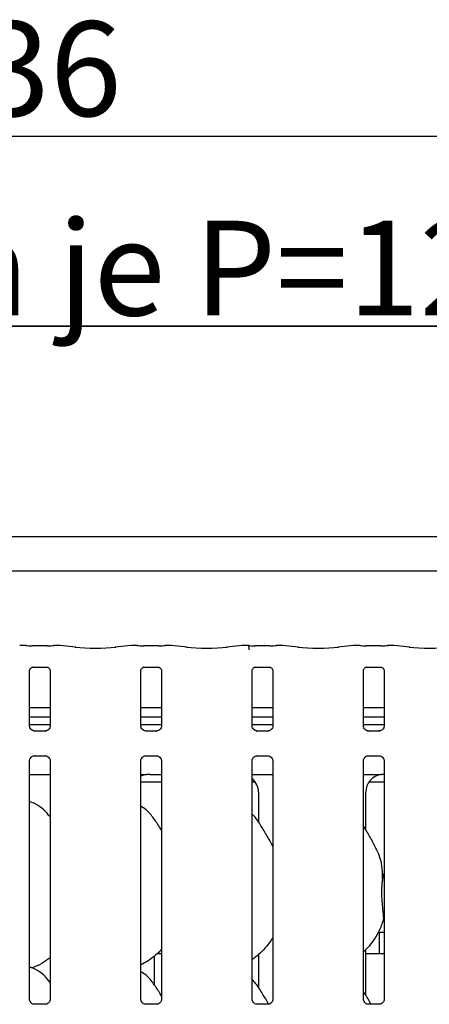
# Model space of a CAD drawing. Extents: x 5 to 415, y 5 to 292.
# Drawn here: x 102 to 117, y 117 to 154 of the extents above; entities that cross this region are included whole.
import ezdxf

# ---------------------------------------------------------------- set-up
doc = ezdxf.new("R2010")
doc.units = 0
doc.layers.get('0').update_dxf_attribs({"linetype": 'CONTINUOUS'})
doc.layers.add('BEMAßUNG', color=96, linetype='CONTINUOUS')
doc.layers.add('SLD-0', color=179, linetype='CONTINUOUS')
doc.styles.add('SLDTEXTSTYLE0', font='TXT', dxfattribs={"width": 0.75})
doc.styles.add('SLDTEXTSTYLE2', font='TXT', dxfattribs={"width": 0.96})
doc.dimstyles.new('SLDDIMSTYLE0', dxfattribs={"dimtxt": 3.5, "dimasz": 3.302, "dimexe": 0, "dimexo": 0.0625, "dimgap": 0.875, "dimtad": 1, "dimdec": 0, "dimlfac": 12.5, "dimrnd": 1e-09, "dimzin": 12, "dimtxsty": 'SLDTEXTSTYLE0', "dimblk1": 'NONE', "dimblk2": 'NONE', "dimsah": 1, "dimcen": 0.09, "dimazin": 3, "dimtfac": 1, "dimtofl": 0, "dimtmove": 0, "dimatfit": 3, "dimtolj": 1, "dimtzin": 12})

# ---------------------------------------------------------------- blocks, each defined once
blk = doc.blocks.new('SW_NOTE_0_22')
at = {"layer": 'BEMAßUNG', "color": 0, "insert": (0, 56.4), "char_height": 43.75, "attachment_point": 1, "style": 'SLDTEXTSTYLE0'}
blk.add_mtext('2 x Heizzonen je P=12.8 kW', dxfattribs=at)
blk = doc.blocks.new('SW_NOTE_4')
at = {"layer": 'BEMAßUNG'}
for p, q in [((-0.57, 4.41), (761.59, 4.41)), ((761.59, 4.41), (-0.57, 4.41)), ((-0.57, 4.41), (761.59, 4.41)), ((761.59, 4.41), (-0.57, 4.41)), ((-0.57, 4.41), (761.59, 4.41)), ((761.59, 4.41), (-0.57, 4.41))]:
    blk.add_line(p, q, dxfattribs=at)
at = {"layer": 'BEMAßUNG', "color": 96}
blk.add_blockref('SW_NOTE_0_22', (0, -3.27), dxfattribs=at)
blk = doc.blocks.new('_D_7')
at = {"layer": 'BEMAßUNG'}
for p, q in [((57.716, 134.955), (57.716, 150.239)), ((139.493, 134.689), (139.493, 150.239)), ((139.493, 149.239), (57.716, 149.239))]:
    blk.add_line(p, q, dxfattribs=at)
for points in [[(57.716, 149.239), (61.018, 148.731), (61.018, 149.747)], [(139.493, 149.239), (136.191, 149.747), (136.191, 148.731)]]:
    blk.add_solid(points, dxfattribs=at)
at = {"layer": 'BEMAßUNG', "insert": (97.621, 153.489), "char_height": 3.5, "attachment_point": 1, "style": 'SLDTEXTSTYLE2'}
blk.add_mtext('736', dxfattribs=at)
blk = doc.blocks.new('_NONE')

msp = doc.modelspace()

# ---------------------------------------------------------------- linework, layer by layer
at = {"layer": 'SLD-0', "color": 179, "linetype": 'CONTINUOUS'}
for p, q in [((100.084, 134.461), (137.792, 134.461)), ((139.049, 133.185), (98.827, 133.185)), ((102.034, 130.437), (101.817, 130.437)), ((102.818, 130.426), (102.28, 130.426)), ((103.281, 130.437), (103.064, 130.437)), ((103.876, 130.375), (103.293, 130.437)), ((105.916, 130.437), (105.333, 130.375)), ((106.145, 130.437), (105.928, 130.437)), ((106.929, 130.426), (106.391, 130.426)), ((107.392, 130.437), (107.175, 130.437)), ((107.987, 130.375), (107.405, 130.437)), ((110.027, 130.437), (109.445, 130.375)), ((110.256, 130.437), (110.039, 130.437)), ((111.04, 130.426), (110.502, 130.426)), ((111.503, 130.437), (111.286, 130.437)), ((112.098, 130.375), (111.516, 130.437)), ((114.138, 130.437), (113.556, 130.375)), ((114.367, 130.437), (114.15, 130.437)), ((115.151, 130.426), (114.613, 130.426)), ((115.614, 130.437), (115.397, 130.437)), ((116.209, 130.375), (115.627, 130.437)), ((102.169, 127.462), (102.169, 129.516)), ((102.278, 129.636), (102.271, 129.636)), ((102.278, 129.636), (102.82, 129.636)), ((102.929, 129.514), (102.929, 127.464)), ((106.28, 127.462), (106.28, 129.516)), ((106.389, 129.636), (106.382, 129.636)), ((106.389, 129.636), (106.931, 129.636)), ((107.04, 129.516), (107.04, 127.462)), ((110.391, 127.462), (110.391, 129.516)), ((110.5, 129.636), (110.493, 129.636)), ((110.5, 129.636), (111.042, 129.636)), ((111.151, 129.514), (111.151, 127.464)), ((114.502, 127.462), (114.502, 129.516)), ((114.611, 129.636), (114.604, 129.636)), ((114.611, 129.636), (115.153, 129.636)), ((115.262, 129.516), (115.262, 127.462)), ((102.929, 128.14), (102.169, 128.14)), ((107.04, 128.14), (106.28, 128.14)), ((111.151, 128.14), (110.391, 128.14)), ((115.262, 128.14), (114.502, 128.14)), ((102.929, 127.796), (102.169, 127.796)), ((107.04, 127.796), (106.28, 127.796)), ((111.151, 127.796), (110.391, 127.796)), ((115.262, 127.796), (114.502, 127.796)), ((102.929, 127.511), (102.169, 127.511)), ((102.334, 127.279), (102.344, 127.279)), ((102.752, 127.279), (102.344, 127.279)), ((107.04, 127.511), (106.28, 127.511)), ((106.445, 127.279), (106.455, 127.279)), ((106.863, 127.279), (106.455, 127.279)), ((111.151, 127.511), (110.391, 127.511)), ((110.556, 127.279), (110.566, 127.279)), ((110.974, 127.279), (110.566, 127.279)), ((115.262, 127.511), (114.502, 127.511)), ((114.667, 127.279), (114.677, 127.279)), ((115.085, 127.279), (114.677, 127.279)), ((102.346, 126.364), (102.754, 126.364)), ((102.764, 126.364), (102.754, 126.365)), ((106.457, 126.364), (106.865, 126.364)), ((106.875, 126.364), (106.865, 126.365)), ((110.568, 126.364), (110.976, 126.364)), ((110.986, 126.364), (110.976, 126.365)), ((114.679, 126.364), (115.088, 126.364)), ((115.098, 126.364), (115.088, 126.365)), ((102.169, 117.368), (102.169, 126.181)), ((102.929, 126.18), (102.929, 117.37)), ((106.28, 117.368), (106.28, 126.181)), ((107.04, 126.181), (107.04, 117.369)), ((110.391, 117.368), (110.391, 126.181)), ((111.151, 126.18), (111.151, 117.37)), ((114.502, 117.368), (114.502, 126.181)), ((115.262, 126.181), (115.262, 117.369)), ((102.169, 125.677), (102.929, 125.677)), ((106.609, 125.677), (107.04, 125.677)), ((106.609, 125.677), (106.609, 125.677)), ((110.391, 125.677), (111.151, 125.677)), ((114.502, 125.677), (114.845, 125.677)), ((106.28, 125.399), (107.04, 125.399)), ((110.391, 125.399), (110.504, 125.399)), ((114.705, 125.399), (115.262, 125.399)), ((110.625, 125.019), (110.625, 123.91)), ((114.584, 123.628), (114.584, 125.019)), ((115.198, 121.772), (115.262, 122.027)), ((115.262, 120.299), (115.242, 120.357)), ((115.042, 119.844), (115.262, 119.844)), ((115.082, 119.844), (115.082, 119.12)), ((106.778, 117.903), (106.778, 118.968)), ((106.889, 119.066), (107.04, 119.066)), ((110.625, 119.024), (110.625, 117.799)), ((114.584, 117.517), (114.584, 119.205)), ((114.584, 119.066), (115.262, 119.066)), ((102.235, 118.535), (102.373, 118.576)), ((102.754, 117.186), (102.343, 117.186)), ((106.865, 117.186), (106.454, 117.186)), ((110.976, 117.186), (110.565, 117.186)), ((115.087, 117.186), (114.676, 117.186))]:
    msp.add_line(p, q, dxfattribs=at)
for centre, major_axis, ratio, start_param, end_param in [((101.82, 130.271), (-0.014, 0.166), 0.607754, 6.149189, 6.29715), ((102.28, 130.46), (0.333, 0), 0.105104, 3.87132, 4.712389), ((102.818, 130.46), (0.333, 0), 0.105104, 4.712389, 5.553458), ((103.278, 130.271), (0.014, 0.166), 0.607754, 6.269221, 6.417181), ((104.605, 130.454), (1.056, 0), 0.105104, 3.926991, 5.497787), ((105.931, 130.271), (-0.014, 0.166), 0.607754, 6.149189, 6.29715), ((106.391, 130.46), (0.333, 0), 0.105104, 3.87132, 4.712389), ((106.929, 130.46), (0.333, 0), 0.105104, 4.712389, 5.553458), ((107.39, 130.271), (0.014, 0.166), 0.607754, 6.269221, 6.417181), ((108.716, 130.454), (1.056, 0), 0.105104, 3.926991, 5.497787), ((110.042, 130.271), (-0.014, 0.166), 0.607754, 6.149189, 6.29715), ((110.502, 130.46), (0.333, 0), 0.105104, 3.87132, 4.712389), ((111.04, 130.46), (0.333, 0), 0.105104, 4.712389, 5.553458), ((111.501, 130.271), (0.014, 0.166), 0.607754, 6.269221, 6.417181), ((112.827, 130.454), (1.056, 0), 0.105104, 3.926991, 5.497787), ((114.153, 130.271), (-0.014, 0.166), 0.607754, 6.149189, 6.29715), ((114.613, 130.46), (0.333, 0), 0.105104, 3.87132, 4.712389), ((115.151, 130.46), (0.333, 0), 0.105104, 4.712389, 5.553458), ((115.612, 130.271), (0.014, 0.166), 0.607754, 6.269221, 6.417181), ((116.938, 130.454), (1.056, 0), 0.105104, 3.926991, 5.497787), ((106.595, 125.014), (0.665, -0.139), 0.981201, 1.921556, 2.25644), ((104.757, 125.288), (2.013, 0.36), 0.07335, 0.389264, 0.524993), ((109.947, 125.014), (0.665, 0.139), 0.981201, 6.079498, 6.938581), ((115.262, 125.014), (0.665, -0.139), 0.981201, 1.921556, 3.34528), ((113.423, 125.288), (2.013, 0.36), 0.07335, 0.389264, 0.524993)]:
    msp.add_ellipse(centre, major_axis=major_axis, ratio=ratio, start_param=start_param, end_param=end_param, dxfattribs=at)
for points, knots in [([(102.034, 130.435), (102.033, 130.436), (102.032, 130.437), (102.032, 130.436), (102.031, 130.436)], [0, 0, 0, 0, 0.947062, 1, 1, 1, 1]), ([(103.064, 130.435), (103.065, 130.436), (103.066, 130.437), (103.066, 130.436), (103.066, 130.436)], [0, 0, 0, 0, 0.947062, 1, 1, 1, 1]), ([(106.145, 130.436), (106.144, 130.437), (106.144, 130.437), (106.143, 130.436), (106.143, 130.436)], [0, 0, 0, 0, 0.947528, 1, 1, 1, 1]), ([(107.175, 130.435), (107.176, 130.436), (107.177, 130.437), (107.177, 130.436), (107.178, 130.436)], [0, 0, 0, 0, 0.947062, 1, 1, 1, 1]), ([(110.28, 130.278), (110.28, 130.286), (110.28, 130.303), (110.279, 130.328), (110.278, 130.351), (110.276, 130.372), (110.274, 130.391), (110.271, 130.408), (110.267, 130.421), (110.263, 130.432), (110.259, 130.437), (110.255, 130.437), (110.254, 130.436), (110.254, 130.436)], [0, 0, 0, 0, 0.092658, 0.1876136, 0.2787999, 0.3721469, 0.4643224, 0.5586817, 0.6571951, 0.7583284, 0.8752721, 0.9966197, 1, 1, 1, 1]), ([(111.286, 130.435), (111.287, 130.436), (111.288, 130.437), (111.289, 130.436), (111.289, 130.436)], [0, 0, 0, 0, 0.947062, 1, 1, 1, 1]), ([(114.367, 130.435), (114.367, 130.436), (114.366, 130.437), (114.365, 130.436), (114.365, 130.436)], [0, 0, 0, 0, 0.947062, 1, 1, 1, 1]), ([(115.397, 130.435), (115.398, 130.436), (115.399, 130.437), (115.4, 130.436), (115.4, 130.436)], [0, 0, 0, 0, 0.947062, 1, 1, 1, 1]), ([(102.169, 129.515), (102.169, 129.517), (102.169, 129.523), (102.173, 129.548), (102.192, 129.587), (102.227, 129.619), (102.261, 129.633), (102.278, 129.636), (102.279, 129.636), (102.28, 129.636)], [0, 0, 0, 0, 0.051121, 0.183734, 0.384253, 0.649703, 0.827404, 0.922502, 1, 1, 1, 1]), ([(102.819, 129.636), (102.819, 129.636), (102.818, 129.636), (102.826, 129.635), (102.844, 129.631), (102.878, 129.614), (102.911, 129.579), (102.927, 129.54), (102.929, 129.518), (102.929, 129.515), (102.929, 129.514)], [0, 0, 0, 0, 0.033545, 0.114275, 0.221813, 0.380103, 0.647566, 0.862738, 0.983081, 1, 1, 1, 1]), ([(106.28, 129.515), (106.28, 129.517), (106.28, 129.523), (106.284, 129.548), (106.303, 129.587), (106.338, 129.619), (106.372, 129.633), (106.389, 129.636), (106.39, 129.636), (106.391, 129.636)], [0, 0, 0, 0, 0.051121, 0.183734, 0.384253, 0.649703, 0.827404, 0.922502, 1, 1, 1, 1]), ([(106.93, 129.636), (106.93, 129.636), (106.929, 129.636), (106.937, 129.635), (106.956, 129.631), (106.989, 129.614), (107.023, 129.579), (107.038, 129.54), (107.04, 129.518), (107.04, 129.515), (107.04, 129.515)], [0, 0, 0, 0, 0.033729, 0.114901, 0.22303, 0.382188, 0.651119, 0.867471, 0.988474, 1, 1, 1, 1]), ([(110.391, 129.515), (110.391, 129.517), (110.391, 129.523), (110.395, 129.548), (110.414, 129.587), (110.449, 129.619), (110.483, 129.633), (110.5, 129.636), (110.501, 129.636), (110.502, 129.636)], [0, 0, 0, 0, 0.051121, 0.183734, 0.384253, 0.649703, 0.827404, 0.922502, 1, 1, 1, 1]), ([(111.041, 129.636), (111.041, 129.636), (111.04, 129.636), (111.048, 129.635), (111.067, 129.631), (111.1, 129.614), (111.134, 129.579), (111.149, 129.54), (111.151, 129.518), (111.151, 129.515), (111.151, 129.514)], [0, 0, 0, 0, 0.033545, 0.114275, 0.221813, 0.380103, 0.647566, 0.862738, 0.983081, 1, 1, 1, 1]), ([(114.502, 129.515), (114.502, 129.517), (114.502, 129.523), (114.507, 129.548), (114.525, 129.587), (114.56, 129.619), (114.594, 129.633), (114.611, 129.636), (114.612, 129.636), (114.613, 129.636)], [0, 0, 0, 0, 0.051121, 0.183734, 0.384253, 0.649703, 0.827404, 0.922502, 1, 1, 1, 1]), ([(115.152, 129.636), (115.152, 129.636), (115.151, 129.636), (115.159, 129.635), (115.178, 129.631), (115.212, 129.614), (115.245, 129.579), (115.26, 129.54), (115.263, 129.518), (115.262, 129.515), (115.262, 129.515)], [0, 0, 0, 0, 0.033729, 0.114901, 0.22303, 0.382188, 0.651119, 0.867471, 0.988474, 1, 1, 1, 1]), ([(102.265, 127.304), (102.264, 127.305), (102.238, 127.315), (102.2, 127.357), (102.172, 127.418), (102.17, 127.451), (102.169, 127.463)], [0, 0, 0, 0, 0.029551, 0.429386, 0.781483, 1, 1, 1, 1]), ([(102.345, 127.28), (102.342, 127.28), (102.334, 127.28), (102.305, 127.284), (102.28, 127.296), (102.265, 127.304)], [0, 0, 0, 0, 0.165923, 0.499827, 1, 1, 1, 1]), ([(102.752, 127.279), (102.753, 127.279), (102.756, 127.28), (102.76, 127.279), (102.764, 127.279), (102.764, 127.279)], [0, 0, 0, 0, 0.159782, 0.913682, 1, 1, 1, 1]), ([(102.84, 127.309), (102.823, 127.299), (102.795, 127.284), (102.763, 127.28), (102.755, 127.28), (102.753, 127.28)], [0, 0, 0, 0, 0.530684, 0.851028, 1, 1, 1, 1]), ([(102.929, 127.464), (102.929, 127.463), (102.929, 127.454), (102.925, 127.417), (102.901, 127.363), (102.866, 127.32), (102.842, 127.309), (102.84, 127.309)], [0, 0, 0, 0, 0.01836, 0.221737, 0.573994, 0.96607, 1, 1, 1, 1]), ([(106.377, 127.304), (106.375, 127.305), (106.349, 127.315), (106.311, 127.357), (106.283, 127.418), (106.281, 127.451), (106.28, 127.463)], [0, 0, 0, 0, 0.029551, 0.429386, 0.781483, 1, 1, 1, 1]), ([(106.456, 127.28), (106.453, 127.28), (106.446, 127.28), (106.416, 127.284), (106.391, 127.296), (106.377, 127.304)], [0, 0, 0, 0, 0.165923, 0.499827, 1, 1, 1, 1]), ([(106.863, 127.279), (106.864, 127.279), (106.867, 127.28), (106.871, 127.279), (106.875, 127.279), (106.875, 127.279)], [0, 0, 0, 0, 0.159782, 0.913682, 1, 1, 1, 1]), ([(106.951, 127.309), (106.934, 127.299), (106.906, 127.284), (106.874, 127.28), (106.866, 127.28), (106.864, 127.28)], [0, 0, 0, 0, 0.530684, 0.851028, 1, 1, 1, 1]), ([(107.04, 127.463), (107.04, 127.463), (107.041, 127.454), (107.036, 127.417), (107.012, 127.363), (106.977, 127.32), (106.953, 127.309), (106.951, 127.309)], [0, 0, 0, 0, 0.014953, 0.219035, 0.572516, 0.965952, 1, 1, 1, 1]), ([(110.488, 127.304), (110.486, 127.305), (110.46, 127.315), (110.422, 127.357), (110.394, 127.418), (110.392, 127.451), (110.391, 127.463)], [0, 0, 0, 0, 0.029551, 0.429386, 0.781483, 1, 1, 1, 1]), ([(110.567, 127.28), (110.564, 127.28), (110.557, 127.28), (110.527, 127.284), (110.503, 127.296), (110.488, 127.304)], [0, 0, 0, 0, 0.165923, 0.499827, 1, 1, 1, 1]), ([(110.974, 127.279), (110.975, 127.279), (110.978, 127.28), (110.983, 127.279), (110.986, 127.279), (110.986, 127.279)], [0, 0, 0, 0, 0.159782, 0.913682, 1, 1, 1, 1]), ([(111.062, 127.309), (111.045, 127.299), (111.017, 127.284), (110.985, 127.28), (110.977, 127.28), (110.975, 127.28)], [0, 0, 0, 0, 0.530684, 0.851028, 1, 1, 1, 1]), ([(111.151, 127.464), (111.151, 127.463), (111.152, 127.454), (111.147, 127.417), (111.123, 127.363), (111.088, 127.32), (111.064, 127.309), (111.062, 127.309)], [0, 0, 0, 0, 0.01836, 0.221737, 0.573994, 0.96607, 1, 1, 1, 1]), ([(114.599, 127.304), (114.597, 127.305), (114.572, 127.315), (114.533, 127.357), (114.505, 127.418), (114.503, 127.451), (114.502, 127.463)], [0, 0, 0, 0, 0.029551, 0.429386, 0.781483, 1, 1, 1, 1]), ([(114.678, 127.28), (114.675, 127.28), (114.668, 127.28), (114.638, 127.284), (114.614, 127.296), (114.599, 127.304)], [0, 0, 0, 0, 0.165923, 0.499827, 1, 1, 1, 1]), ([(115.085, 127.279), (115.086, 127.279), (115.089, 127.279), (115.094, 127.279), (115.097, 127.279), (115.098, 127.279)], [0, 0, 0, 0, 0.171233, 0.914859, 1, 1, 1, 1]), ([(115.173, 127.309), (115.156, 127.299), (115.128, 127.284), (115.096, 127.28), (115.088, 127.28), (115.086, 127.28)], [0, 0, 0, 0, 0.53022, 0.850284, 1, 1, 1, 1]), ([(115.262, 127.463), (115.262, 127.463), (115.263, 127.454), (115.258, 127.417), (115.234, 127.363), (115.199, 127.32), (115.175, 127.309), (115.173, 127.309)], [0, 0, 0, 0, 0.014953, 0.219035, 0.572516, 0.965952, 1, 1, 1, 1]), ([(102.169, 126.18), (102.169, 126.181), (102.168, 126.19), (102.173, 126.227), (102.196, 126.282), (102.247, 126.334), (102.301, 126.359), (102.336, 126.364), (102.344, 126.364), (102.347, 126.364)], [0, 0, 0, 0, 0.009367, 0.137215, 0.358654, 0.605124, 0.817495, 0.932816, 1, 1, 1, 1]), ([(102.346, 126.364), (102.345, 126.364), (102.342, 126.364), (102.338, 126.364), (102.334, 126.364), (102.334, 126.364)], [0, 0, 0, 0, 0.159782, 0.913682, 1, 1, 1, 1]), ([(102.753, 126.364), (102.756, 126.364), (102.763, 126.364), (102.793, 126.36), (102.818, 126.347), (102.833, 126.34)], [0, 0, 0, 0, 0.165563, 0.498744, 1, 1, 1, 1]), ([(102.833, 126.34), (102.834, 126.339), (102.86, 126.328), (102.898, 126.285), (102.925, 126.228), (102.93, 126.188), (102.929, 126.179), (102.929, 126.179)], [0, 0, 0, 0, 0.028379, 0.42702, 0.778064, 0.997607, 1, 1, 1, 1]), ([(106.28, 126.18), (106.28, 126.181), (106.28, 126.19), (106.284, 126.227), (106.308, 126.282), (106.358, 126.334), (106.412, 126.359), (106.447, 126.364), (106.455, 126.364), (106.458, 126.364)], [0, 0, 0, 0, 0.009367, 0.137215, 0.358654, 0.605124, 0.817495, 0.932816, 1, 1, 1, 1]), ([(106.457, 126.364), (106.456, 126.364), (106.453, 126.364), (106.449, 126.364), (106.445, 126.364), (106.445, 126.364)], [0, 0, 0, 0, 0.159782, 0.913682, 1, 1, 1, 1]), ([(106.864, 126.364), (106.867, 126.364), (106.875, 126.364), (106.904, 126.36), (106.929, 126.347), (106.944, 126.34)], [0, 0, 0, 0, 0.165563, 0.498744, 1, 1, 1, 1]), ([(106.944, 126.34), (106.945, 126.339), (106.971, 126.328), (107.009, 126.286), (107.037, 126.225), (107.039, 126.193), (107.04, 126.18)], [0, 0, 0, 0, 0.028496, 0.428766, 0.781245, 1, 1, 1, 1]), ([(110.391, 126.18), (110.391, 126.181), (110.391, 126.19), (110.395, 126.227), (110.419, 126.282), (110.469, 126.334), (110.523, 126.359), (110.559, 126.364), (110.567, 126.364), (110.57, 126.364)], [0, 0, 0, 0, 0.009367, 0.137215, 0.358654, 0.605124, 0.817495, 0.932816, 1, 1, 1, 1]), ([(110.568, 126.364), (110.568, 126.364), (110.564, 126.364), (110.56, 126.364), (110.556, 126.364), (110.556, 126.364)], [0, 0, 0, 0, 0.159782, 0.913682, 1, 1, 1, 1]), ([(110.975, 126.364), (110.978, 126.364), (110.986, 126.364), (111.015, 126.36), (111.04, 126.347), (111.055, 126.34)], [0, 0, 0, 0, 0.165563, 0.498744, 1, 1, 1, 1]), ([(111.055, 126.34), (111.057, 126.339), (111.082, 126.328), (111.121, 126.285), (111.147, 126.228), (111.152, 126.188), (111.151, 126.179), (111.151, 126.179)], [0, 0, 0, 0, 0.028379, 0.42702, 0.778064, 0.997607, 1, 1, 1, 1]), ([(114.502, 126.18), (114.502, 126.181), (114.502, 126.19), (114.506, 126.227), (114.53, 126.282), (114.581, 126.334), (114.635, 126.359), (114.67, 126.364), (114.678, 126.364), (114.681, 126.364)], [0, 0, 0, 0, 0.009367, 0.137215, 0.358654, 0.605124, 0.817495, 0.932816, 1, 1, 1, 1]), ([(114.679, 126.364), (114.679, 126.364), (114.675, 126.364), (114.671, 126.364), (114.667, 126.364), (114.667, 126.364)], [0, 0, 0, 0, 0.159782, 0.913682, 1, 1, 1, 1]), ([(115.087, 126.364), (115.089, 126.364), (115.097, 126.364), (115.126, 126.36), (115.151, 126.347), (115.166, 126.34)], [0, 0, 0, 0, 0.165563, 0.498744, 1, 1, 1, 1]), ([(115.166, 126.34), (115.168, 126.339), (115.193, 126.328), (115.231, 126.286), (115.259, 126.225), (115.262, 126.193), (115.262, 126.18)], [0, 0, 0, 0, 0.028496, 0.428766, 0.781245, 1, 1, 1, 1]), ([(106.28, 125.677), (106.304, 125.677), (106.351, 125.676), (106.415, 125.675), (106.466, 125.675), (106.483, 125.674), (106.485, 125.674)], [0, 0, 0, 0, 0.320784, 0.629244, 0.939215, 1, 1, 1, 1]), ([(106.485, 125.674), (106.489, 125.674), (106.492, 125.674), (106.495, 125.675), (106.495, 125.675)], [0, 0, 0, 0, 0.964003, 1, 1, 1, 1]), ([(114.845, 125.677), (114.904, 125.677), (114.986, 125.677), (115.082, 125.675), (115.132, 125.675), (115.149, 125.674), (115.152, 125.674)], [0, 0, 0, 0, 0.533529, 0.745373, 0.958254, 1, 1, 1, 1]), ([(115.152, 125.674), (115.155, 125.674), (115.158, 125.674), (115.162, 125.675), (115.162, 125.675)], [0, 0, 0, 0, 0.964003, 1, 1, 1, 1]), ([(102.929, 124.104), (102.854, 124.196), (102.697, 124.389), (102.441, 124.564), (102.254, 124.649), (102.183, 124.662), (102.169, 124.664)], [0, 0, 0, 0, 0.369989, 0.772445, 0.955542, 1, 1, 1, 1]), ([(107.04, 123.61), (107.025, 123.635), (106.938, 123.782), (106.762, 124.052), (106.529, 124.341), (106.345, 124.46), (106.28, 124.502)], [0, 0, 0, 0, 0.079671, 0.453138, 0.806381, 1, 1, 1, 1]), ([(111.151, 123.011), (111.102, 123.11), (110.99, 123.333), (110.775, 123.677), (110.587, 123.999), (110.438, 124.158), (110.391, 124.209)], [0, 0, 0, 0, 0.24736, 0.560976, 0.861025, 1, 1, 1, 1]), ([(114.989, 122.895), (114.92, 123.032), (114.788, 123.293), (114.619, 123.583), (114.518, 123.735), (114.502, 123.759)], [0, 0, 0, 0, 0.4807004, 0.9183224, 1, 1, 1, 1]), ([(114.984, 122.895), (115.031, 122.792), (115.133, 122.566), (115.189, 122.181), (115.195, 121.909), (115.198, 121.772)], [0, 0, 0, 0, 0.293052, 0.643145, 1, 1, 1, 1]), ([(115.198, 121.772), (115.192, 121.72), (115.179, 121.617), (115.166, 121.458), (115.162, 121.297), (115.169, 121.154), (115.177, 121.031), (115.186, 120.93), (115.195, 120.828), (115.207, 120.695), (115.22, 120.567), (115.232, 120.445), (115.239, 120.386), (115.242, 120.357)], [0, 0, 0, 0, 0.1117538, 0.2236935, 0.3367699, 0.4507271, 0.5186794, 0.5870746, 0.65697, 0.7274255, 0.8623321, 0.9307499, 1, 1, 1, 1]), ([(115.242, 120.357), (115.2, 120.215), (115.116, 119.928), (114.89, 119.571), (114.687, 119.3), (114.551, 119.17), (114.502, 119.123)], [0, 0, 0, 0, 0.303627, 0.612704, 0.860926, 1, 1, 1, 1]), ([(111.151, 119.652), (111.132, 119.618), (111.053, 119.479), (110.871, 119.264), (110.639, 119.023), (110.467, 118.897), (110.391, 118.842)], [0, 0, 0, 0, 0.105166, 0.428478, 0.749345, 1, 1, 1, 1]), ([(107.04, 119.216), (106.974, 119.147), (106.823, 118.991), (106.568, 118.794), (106.371, 118.688), (106.28, 118.639)], [0, 0, 0, 0, 0.300467, 0.676485, 1, 1, 1, 1]), ([(106.958, 119.066), (106.958, 119.071), (106.958, 119.087), (106.959, 119.107), (106.96, 119.12), (106.96, 119.121), (106.96, 119.122)], [0, 0, 0, 0, 0.14423, 0.468647, 0.793289, 1, 1, 1, 1]), ([(115.082, 119.12), (115.082, 119.12), (115.082, 119.12), (115.083, 119.106), (115.084, 119.086), (115.085, 119.071), (115.085, 119.066)], [0, 0, 0, 0, 0.220846, 0.544924, 0.869402, 1, 1, 1, 1]), ([(102.929, 117.993), (102.854, 118.085), (102.697, 118.278), (102.441, 118.453), (102.253, 118.539), (102.18, 118.551), (102.165, 118.554)], [0, 0, 0, 0, 0.368342, 0.769008, 0.95129, 1, 1, 1, 1]), ([(102.929, 118.914), (102.877, 118.873), (102.73, 118.757), (102.542, 118.638), (102.397, 118.592), (102.369, 118.582)], [0, 0, 0, 0, 0.303054, 0.862645, 1, 1, 1, 1]), ([(107.04, 117.498), (107.025, 117.524), (106.938, 117.671), (106.762, 117.941), (106.529, 118.23), (106.345, 118.348), (106.28, 118.39)], [0, 0, 0, 0, 0.079671, 0.453138, 0.806381, 1, 1, 1, 1]), ([(111.001, 117.189), (111, 117.191), (110.934, 117.318), (110.773, 117.566), (110.588, 117.888), (110.438, 118.047), (110.391, 118.098)], [0, 0, 0, 0, 0.007099, 0.420829, 0.816661, 1, 1, 1, 1]), ([(114.781, 117.186), (114.779, 117.189), (114.713, 117.317), (114.619, 117.472), (114.518, 117.624), (114.502, 117.648)], [0, 0, 0, 0, 0.022427, 0.846243, 1, 1, 1, 1]), ([(102.345, 117.186), (102.345, 117.186), (102.343, 117.185), (102.326, 117.187), (102.288, 117.195), (102.234, 117.225), (102.189, 117.28), (102.17, 117.336), (102.17, 117.361), (102.169, 117.368)], [0, 0, 0, 0, 0.00567, 0.089891, 0.21154, 0.438843, 0.690261, 0.905063, 1, 1, 1, 1]), ([(102.929, 117.37), (102.929, 117.37), (102.93, 117.362), (102.926, 117.327), (102.905, 117.274), (102.857, 117.219), (102.802, 117.192), (102.765, 117.186), (102.756, 117.186), (102.753, 117.186)], [0, 0, 0, 0, 0.003037, 0.127947, 0.341248, 0.591436, 0.815342, 0.939958, 1, 1, 1, 1]), ([(106.457, 117.186), (106.456, 117.186), (106.454, 117.185), (106.437, 117.187), (106.4, 117.195), (106.346, 117.225), (106.3, 117.28), (106.281, 117.336), (106.281, 117.361), (106.281, 117.368)], [0, 0, 0, 0, 0.00567, 0.089891, 0.21154, 0.438843, 0.690261, 0.905063, 1, 1, 1, 1]), ([(107.04, 117.37), (107.04, 117.37), (107.041, 117.362), (107.037, 117.327), (107.016, 117.274), (106.968, 117.219), (106.913, 117.192), (106.876, 117.186), (106.867, 117.186), (106.864, 117.186)], [0, 0, 0, 0, 0.000959, 0.12613, 0.339875, 0.590585, 0.814957, 0.939833, 1, 1, 1, 1]), ([(110.568, 117.186), (110.568, 117.186), (110.565, 117.185), (110.548, 117.187), (110.511, 117.195), (110.457, 117.225), (110.411, 117.28), (110.392, 117.336), (110.392, 117.361), (110.392, 117.368)], [0, 0, 0, 0, 0.00567, 0.089891, 0.21154, 0.438843, 0.690261, 0.905063, 1, 1, 1, 1]), ([(111.151, 117.37), (111.151, 117.37), (111.152, 117.362), (111.148, 117.327), (111.127, 117.274), (111.079, 117.219), (111.024, 117.192), (110.987, 117.186), (110.978, 117.186), (110.975, 117.186)], [0, 0, 0, 0, 0.0030368, 0.127947, 0.3412476, 0.5914363, 0.8153416, 0.9399579, 1, 1, 1, 1]), ([(114.679, 117.186), (114.679, 117.186), (114.676, 117.185), (114.659, 117.187), (114.622, 117.195), (114.568, 117.225), (114.522, 117.28), (114.503, 117.336), (114.503, 117.361), (114.503, 117.368)], [0, 0, 0, 0, 0.00567, 0.089891, 0.21154, 0.438843, 0.690261, 0.905063, 1, 1, 1, 1]), ([(115.262, 117.37), (115.262, 117.37), (115.263, 117.362), (115.259, 117.327), (115.238, 117.274), (115.19, 117.219), (115.135, 117.192), (115.098, 117.186), (115.089, 117.186), (115.086, 117.186)], [0, 0, 0, 0, 0.000959, 0.12613, 0.339875, 0.590585, 0.814957, 0.939833, 1, 1, 1, 1])]:
    msp.add_open_spline(points, degree=3, knots=knots, dxfattribs=at)

# ---------------------------------------------------------------- block references
at = {"color": 7, "linetype": 'CONTINUOUS', "xscale": 0.08, "yscale": 0.08, "zscale": 0.08}
msp.add_blockref('SW_NOTE_4', (71.652, 141.876), dxfattribs=at)

# ---------------------------------------------------------------- dimensions: what is measured, and where the dimension line sits
at = {"layer": 'BEMAßUNG'}
dim = msp.add_linear_dim(base=(139.493, 149.239), p1=(57.716, 133.955), p2=(139.493, 133.689), dimstyle='SLDDIMSTYLE0', dxfattribs=at)
dim.commit()
dim.dimension.update_dxf_attribs({"geometry": '_D_7', "text_midpoint": (101.5, 149.239), "dimtype": 160})

doc.saveas('drawing.dxf')
